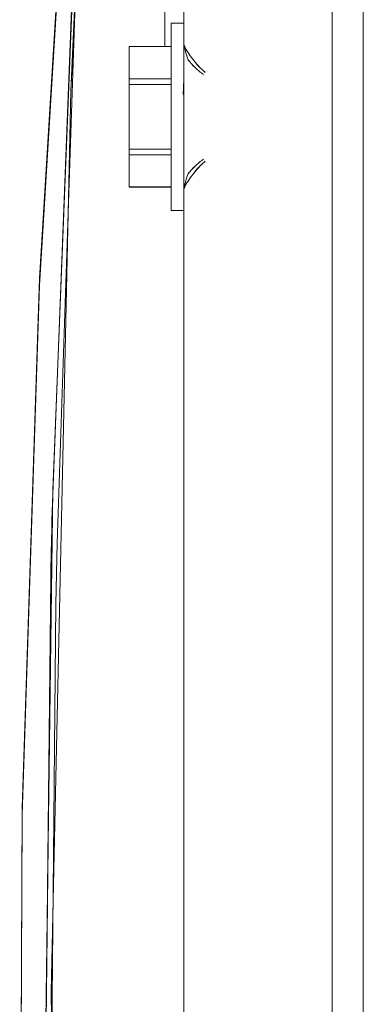
# Model space of a CAD drawing. Units: millimetres. Extents: x -1270 to 1856, y 2849 to 7571.
# Drawn here: x 1132 to 1154, y 5542 to 5605 of the extents above; entities that cross this region are included whole.
import ezdxf

# ---------------------------------------------------------------- set-up
doc = ezdxf.new("R2010")
doc.units = ezdxf.units.MM
doc.layers.add('Make2D$Visible$Curves$0', color=254, linetype='Continuous', lineweight=0, true_color=0xbebebe)

msp = doc.modelspace()

# ---------------------------------------------------------------- linework, layer by layer
at = {"layer": 'Make2D$Visible$Curves$0'}
for points in [[(1142.95, 5715.094), (1142.95, 5603.881)], [(1152.45, 5485.152), (1152.45, 5713.125)], [(1154.45, 5713.075), (1154.45, 5485.208)], [(1135.712, 5600.794), (1137.944, 5643.829), (1141.285, 5686.792)], [(1132.448, 5520.949), (1132.601, 5554.884), (1133.713, 5588.8), (1135.783, 5622.672), (1138.811, 5656.471)], [(1138.811, 5656.471), (1136.103, 5614.929), (1134.513, 5573.328), (1134.043, 5531.699)], [(1132.448, 5520.49), (1132.601, 5554.425), (1133.713, 5588.341), (1135.783, 5622.213), (1138.811, 5656.012)], [(1138.811, 5656.013), (1136.165, 5615.652), (1134.574, 5575.236), (1134.039, 5534.792)], [(1141.809, 5627.352), (1141.735, 5603.636)], [(1136.704, 5622.598), (1135.712, 5600.794)], [(1141.734, 5603.636), (1141.761, 5613.507)], [(1134.847, 5571.833), (1136.158, 5610.918)], [(1142.15, 5605.141), (1142.95, 5605.141)], [(1142.15, 5605.141), (1142.15, 5599.141)], [(1139.45, 5603.636), (1139.45, 5601.574)], [(1139.45, 5603.636), (1142.15, 5603.636)], [(1142.95, 5603.881), (1142.951, 5603.86), (1142.952, 5603.838), (1142.954, 5603.817), (1142.957, 5603.796), (1142.96, 5603.774), (1142.964, 5603.753), (1142.969, 5603.732), (1142.975, 5603.712), (1142.981, 5603.691)], [(1142.95, 5603.881), (1142.95, 5603.757)], [(1142.95, 5599.141), (1142.95, 5603.757)], [(1143.229, 5602.784), (1143.145, 5603.041), (1143.106, 5603.174), (1143.068, 5603.309), (1143.033, 5603.446), (1143.002, 5603.583), (1142.991, 5603.638), (1142.981, 5603.691)], [(1142.981, 5603.691), (1143.036, 5603.588), (1143.095, 5603.483), (1143.158, 5603.377), (1143.225, 5603.27), (1143.296, 5603.162), (1143.37, 5603.054), (1143.447, 5602.945), (1143.528, 5602.837), (1143.612, 5602.728), (1143.701, 5602.617), (1143.795, 5602.507), (1143.892, 5602.398), (1143.995, 5602.29), (1144.048, 5602.238), (1144.101, 5602.186), (1144.157, 5602.135), (1144.213, 5602.085), (1144.27, 5602.036), (1144.329, 5601.988)], [(1144.329, 5601.988), (1144.271, 5602.035), (1144.214, 5602.084), (1144.158, 5602.133), (1144.103, 5602.184), (1144.049, 5602.235), (1143.997, 5602.287), (1143.895, 5602.394), (1143.797, 5602.502), (1143.704, 5602.611), (1143.615, 5602.72), (1143.531, 5602.828), (1143.449, 5602.938), (1143.371, 5603.048), (1143.297, 5603.157), (1143.226, 5603.266), (1143.159, 5603.374), (1143.096, 5603.481), (1143.036, 5603.587), (1142.981, 5603.691)], [(1144.227, 5601.851), (1144.152, 5601.904), (1144.08, 5601.957), (1144.009, 5602.012), (1143.94, 5602.067), (1143.873, 5602.124), (1143.807, 5602.182), (1143.68, 5602.301), (1143.559, 5602.42), (1143.444, 5602.541), (1143.334, 5602.662), (1143.229, 5602.784)], [(1143.229, 5602.783), (1143.23, 5602.781)], [(1143.23, 5602.781), (1143.335, 5602.658), (1143.446, 5602.537), (1143.562, 5602.416), (1143.683, 5602.296), (1143.81, 5602.179), (1143.875, 5602.122), (1143.942, 5602.065), (1144.01, 5602.01), (1144.081, 5601.956), (1144.153, 5601.903), (1144.227, 5601.851)], [(1139.45, 5601.574), (1139.45, 5601.202)], [(1142.15, 5601.574), (1139.45, 5601.574)], [(1142.913, 5600.573), (1142.938, 5601.051), (1142.95, 5601.529)], [(1139.45, 5601.202), (1139.45, 5597.079)], [(1139.45, 5601.202), (1142.15, 5601.202)], [(1135.712, 5600.794), (1134.466, 5543.098), (1135.215, 5485.393)], [(1142.15, 5599.141), (1142.15, 5593.141)], [(1142.95, 5594.525), (1142.95, 5599.141)], [(1142.15, 5597.079), (1139.45, 5597.079)], [(1139.45, 5597.079), (1139.45, 5596.708)], [(1139.45, 5596.708), (1142.15, 5596.708)], [(1139.45, 5596.708), (1139.45, 5594.646)], [(1144.329, 5596.294), (1144.27, 5596.246), (1144.213, 5596.197), (1144.157, 5596.147), (1144.101, 5596.096), (1144.048, 5596.044), (1143.995, 5595.992), (1143.892, 5595.884), (1143.795, 5595.775), (1143.701, 5595.665), (1143.612, 5595.554), (1143.528, 5595.445), (1143.447, 5595.337), (1143.37, 5595.228), (1143.296, 5595.12), (1143.225, 5595.012), (1143.158, 5594.905), (1143.095, 5594.799), (1143.036, 5594.694), (1142.981, 5594.591)], [(1142.981, 5594.591), (1143.036, 5594.695), (1143.096, 5594.801), (1143.159, 5594.908), (1143.226, 5595.016), (1143.297, 5595.125), (1143.371, 5595.234), (1143.449, 5595.344), (1143.531, 5595.453), (1143.615, 5595.562), (1143.704, 5595.671), (1143.797, 5595.78), (1143.895, 5595.888), (1143.997, 5595.994), (1144.049, 5596.047), (1144.103, 5596.098), (1144.158, 5596.148), (1144.214, 5596.198), (1144.271, 5596.246), (1144.329, 5596.294)], [(1143.229, 5595.498), (1143.334, 5595.62), (1143.444, 5595.741), (1143.559, 5595.862), (1143.68, 5595.981), (1143.807, 5596.1), (1143.873, 5596.158), (1143.94, 5596.214), (1144.009, 5596.27), (1144.08, 5596.325), (1144.152, 5596.378), (1144.227, 5596.43)], [(1144.227, 5596.43), (1144.153, 5596.379), (1144.081, 5596.326), (1144.01, 5596.272), (1143.942, 5596.216), (1143.875, 5596.16), (1143.81, 5596.103), (1143.683, 5595.986), (1143.562, 5595.866), (1143.446, 5595.745), (1143.335, 5595.623), (1143.23, 5595.501)], [(1142.981, 5594.591), (1143.004, 5594.71), (1143.029, 5594.823), (1143.059, 5594.939), (1143.09, 5595.054), (1143.157, 5595.279), (1143.229, 5595.498)], [(1143.23, 5595.501), (1143.229, 5595.498)], [(1142.15, 5594.646), (1139.45, 5594.646)], [(1139.45, 5594.646), (1139.45, 5594.641)], [(1142.15, 5594.641), (1139.45, 5594.641)], [(1142.981, 5594.591), (1142.975, 5594.57), (1142.969, 5594.549), (1142.964, 5594.528), (1142.96, 5594.507), (1142.957, 5594.486), (1142.954, 5594.465), (1142.952, 5594.443), (1142.951, 5594.422), (1142.95, 5594.4)], [(1142.95, 5594.525), (1142.95, 5594.4)], [(1142.95, 5594.4), (1142.95, 5491.204)], [(1142.95, 5593.141), (1142.15, 5593.141)], [(1134.045, 5531.708), (1134.472, 5571.601)], [(1134.766, 5567.913), (1134.847, 5571.833)], [(1134.451, 5533.441), (1134.766, 5567.913)]]:
    msp.add_lwpolyline(points, dxfattribs=at)

doc.saveas('drawing.dxf')
